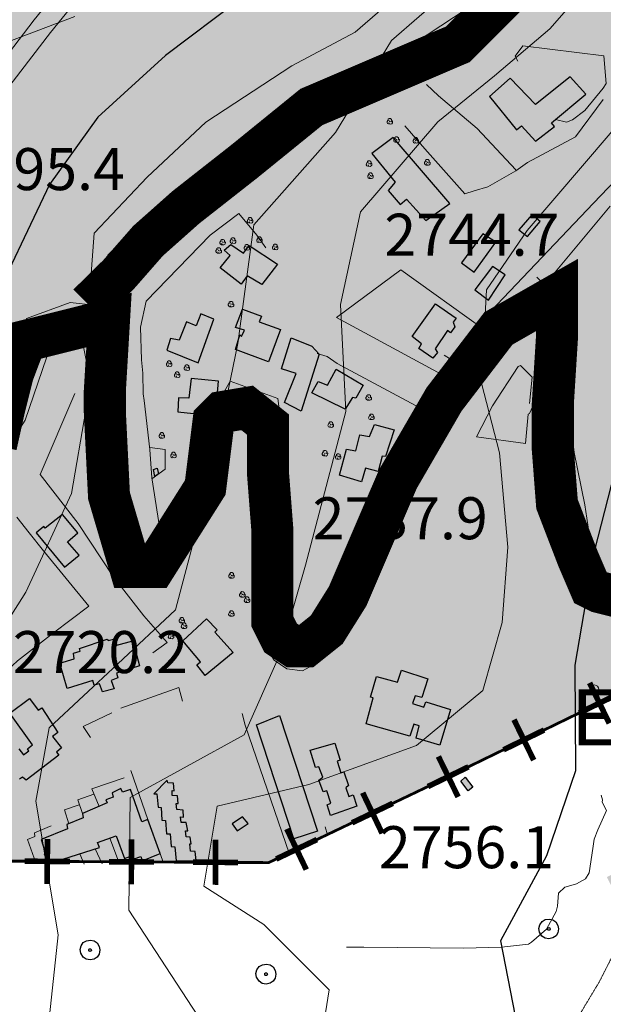
# Model space of a CAD drawing. Extents: x 375831 to 390708, y 6304894 to 6322047.
# Drawn here: x 379562 to 379770, y 6309089 to 6309440 of the extents above; entities that cross this region are included whole.
import ezdxf

# ---------------------------------------------------------------- set-up
doc = ezdxf.new("R2010")
doc.units = 0
doc.header["$LTSCALE"] = 0.07
doc.header["$MEASUREMENT"] = 0
doc.linetypes.add('T50', pattern=[4.5, 3, -1.5])
for name, color, linetype, lineweight in [('ACHURADO_CONSTRUCCION', 250, 'CONTINUOUS', 9), ('ARBOLES', 3, 'CONTINUOUS', 20), ('CAMINO_PRINCIPAL', 7, 'CONTINUOUS', 20), ('CAMINO_SECUNDARIO', 7, 'T50', 20), ('CERCOS', 7, 'CONTINUOUS', 20), ('CONSTRUCCION', 7, 'CONTINUOUS', 25), ('COTAS_DE_ELEVACION', 7, 'CONTINUOUS', 25), ('CURVA_DE_NIVEL_INDICE', 7, 'CONTINUOUS', 25), ('CURVA_DE_NIVEL_SECUNDARIA', 7, 'CONTINUOUS', 15), ('ESTANQUE', 7, 'CONTINUOUS', 20), ('POSTES', 7, 'CONTINUOUS', 25), ('TOPONIMIA', 7, 'CONTINUOUS', 25)]:
    doc.layers.add(name, color=color, linetype=linetype, lineweight=lineweight)
for name, color, linetype in [('CRUZ', 7, 'CONTINUOUS'), ('Limite_urbano', 254, 'CONTINUOUS'), ('VIALIDADPRINCIPAL', 7, 'CONTINUOUS')]:
    doc.layers.add(name, color=color, linetype=linetype)

# ---------------------------------------------------------------- blocks, each defined once
blk = doc.blocks.new('COD234', base_point=(378827.23, 6309087.43))
at = {"layer": 'POSTES'}
for points in [[(378827.31927, 6309083.887408), (378825.912594, 6309084.130672), (378824.764827, 6309084.898121), (378823.919898, 6309086.32924), (378823.684922, 6309087.603059), (378824.031318, 6309088.941194), (378824.846191, 6309090.130104), (378826.009926, 6309090.733645), (378827.382429, 6309090.958299), (378828.689359, 6309090.700229), (378829.782948, 6309089.985368), (378830.495167, 6309088.694813), (378830.711674, 6309087.456545), (378830.473771, 6309086.007226), (378829.832674, 6309084.94339), (378828.713534, 6309084.190815)], [(378827.281074, 6309087.882208), (378827.44596, 6309087.851745), (378827.582514, 6309087.784558), (378827.644209, 6309087.667206), (378827.707162, 6309087.502153), (378827.739895, 6309087.371927), (378827.720091, 6309087.234031), (378827.653288, 6309087.100579), (378827.573517, 6309087.014448), (378827.415901, 6309086.991438), (378827.241505, 6309086.938047), (378827.05257, 6309086.991601), (378826.887055, 6309087.045914), (378826.815064, 6309087.109224), (378826.788343, 6309087.233678), (378826.785199, 6309087.352928), (378826.807872, 6309087.604301), (378826.891769, 6309087.756209), (378826.978023, 6309087.81868), (378827.070919, 6309087.851528), (378827.158274, 6309087.872261)]]:
    blk.add_lwpolyline(points, close=True, dxfattribs=at)
blk = doc.blocks.new('COD010', base_point=(377709.12, 6308842.69))
at = {"layer": 'COTAS_DE_ELEVACION'}
for p, q in [((377706.62, 6308840.19), (377711.62, 6308845.19)), ((377706.62, 6308845.19), (377711.62, 6308840.19))]:
    blk.add_line(p, q, dxfattribs=at)
blk = doc.blocks.new('COD120', base_point=(379915.26, 6309654.82))
at = {"layer": 'ARBOLES'}
for p, q in [((379915.17452, 6309654.737593), (379915.342936, 6309654.889853)), ((379915.179943, 6309654.899895), (379915.331786, 6309654.734858))]:
    blk.add_line(p, q, dxfattribs=at)
for points in [[(379914.532626, 6309655.106391), (379914.674835, 6309655.568899), (379915.009095, 6309655.819891), (379915.526213, 6309655.815857), (379915.910093, 6309655.516274), (379915.979702, 6309655.087064), (379915.662337, 6309654.60798)], [(379915.191872, 6309653.896035), (379914.81949, 6309653.878194), (379914.467161, 6309654.060053), (379914.28353, 6309654.426684), (379914.309565, 6309654.780419), (379914.522647, 6309655.097339), (379915.054658, 6309655.282437)], [(379915.979702, 6309655.087064), (379916.259175, 6309654.751773), (379916.238077, 6309654.27319), (379916.05172, 6309653.965762), (379915.664337, 6309653.831082), (379915.191872, 6309653.896035), (379914.931119, 6309654.377596)]]:
    blk.add_lwpolyline(points, dxfattribs=at)
blk.add_lwpolyline([(379915.285042, 6309654.778264), (379915.211586, 6309654.774925), (379915.208247, 6309654.865075), (379915.281726, 6309654.867797)], close=True, dxfattribs=at)
blk = doc.blocks.new('CRUZ')
at = {"layer": 'CRUZ', "const_width": 2}
for points in [[(0, 8.04), (0, -8.04)], [(8.04, 0), (-8.04, 0)]]:
    blk.add_lwpolyline(points, dxfattribs=at)

msp = doc.modelspace()

# ---------------------------------------------------------------- hatches: boundary and pattern name
at = {"layer": 'ACHURADO_CONSTRUCCION', "ltscale": 8}
h = msp.add_hatch(color=256, dxfattribs=at)
h.paths.add_polyline_path([(379717.93, 6309333.65), (379716.83, 6309332.26), (379717.4, 6309330.63), (379715.86, 6309328.51), (379714.86, 6309329.35), (379710.4, 6309322.72), (379711.3, 6309321.5), (379709.53, 6309319.39), (379704.56, 6309322.87), (379705.59, 6309324.59), (379702.18, 6309327.15), (379710.47, 6309338.79)])
h.paths.add_polyline_path([(379609.88, 6309279.71), (379611.22, 6309280.18), (379611.75, 6309278.11), (379610.44, 6309277.19)])
h.paths.add_polyline_path([(379633.07, 6309311.24), (379623.34, 6309312.16), (379622.54, 6309305.12), (379618.86, 6309305.21), (379618.64, 6309300.25), (379632.04, 6309298.79)])
h.paths.add_polyline_path([(379631.48, 6309333.32), (379626.76, 6309335.19), (379625.13, 6309330.93), (379621.67, 6309332.42), (379619.05, 6309325.81), (379615.96, 6309326.49), (379614.65, 6309322.27), (379625.82, 6309317.71)])
h.paths.add_polyline_path([(379654.14, 6309352.97), (379648.53, 6309345.69), (379643.39, 6309348.86), (379641.17, 6309345.81), (379633.66, 6309351.7), (379637.3, 6309356.07), (379635.14, 6309357.93), (379637.47, 6309359.96), (379641.98, 6309356.93), (379644.1, 6309359.61)])
h.paths.add_polyline_path([(379655.19, 6309329.69), (379650.99, 6309318.07), (379639.18, 6309322.56), (379640.69, 6309327.78), (379641.3, 6309327.11), (379642.36, 6309329.41), (379639.2, 6309330.41), (379641.73, 6309336.92), (379648.51, 6309334.37), (379647.62, 6309332.43)])
h.paths.add_polyline_path([(379659.06, 6309326.63), (379666.46, 6309323.73), (379669.06, 6309320.89), (379662.55, 6309300.52), (379656.68, 6309303.61), (379660.82, 6309313.89), (379655.61, 6309315.57)])
h.paths.add_polyline_path([(379684.75, 6309309.72), (379682.14, 6309305.19), (379680.86, 6309305.39), (379678.28, 6309301.2), (379666.44, 6309307.02), (379668.71, 6309311.08), (379672.01, 6309309.76), (379675.15, 6309315.44)])
h.paths.add_polyline_path([(379695.74, 6309293.85), (379692.75, 6309284.26), (379691.56, 6309284.48), (379690.04, 6309278.99), (379685.52, 6309280.1), (379684.18, 6309275.25), (379676.28, 6309277.69), (379678.77, 6309286.97), (379682.11, 6309286.34), (379683.56, 6309291.99), (379687, 6309291.44), (379688.77, 6309295.71)])
h.paths.add_polyline_path([(379535.96, 6309180.66), (379540.55, 6309175.81), (379539.89, 6309175.31), (379546.8, 6309168.48), (379545.96, 6309167.77), (379550.41, 6309163.3), (379543.05, 6309156.15), (379540.75, 6309158.55), (379537.55, 6309162.33), (379537.9, 6309163.01), (379527.48, 6309173.62)])
h.paths.add_polyline_path([(379565.64, 6309197.91), (379568.74, 6309193.71), (379570.06, 6309194.51), (379575.76, 6309185.82), (379573.93, 6309184.35), (379577.12, 6309180.25), (379575.37, 6309178.68), (379576.2, 6309177.63), (379564.45, 6309168.73), (379563.2, 6309169.83), (379562.12, 6309169.07), (379558.65, 6309172.11), (379553.11, 6309168.2), (379543.64, 6309180.43), (379550.29, 6309185.79), (379553.37, 6309181.32), (379554.45, 6309182.08), (379558.3, 6309176.72), (379561.89, 6309179.98), (379563.55, 6309177.82), (379565.45, 6309179.18), (379564.93, 6309179.95), (379566.75, 6309181.36), (379558.68, 6309192.62)])
h.paths.add_polyline_path([(379628.82, 6309226.31), (379632.66, 6309222.4), (379631.82, 6309221.53), (379638.31, 6309214.35), (379628.41, 6309206.09), (379625.38, 6309209.97), (379626.7, 6309211.03), (379620.39, 6309218.47)])
h.paths.add_polyline_path([(379604.93, 6309209.6), (379596.77, 6309206.97), (379597.15, 6309205.33), (379594.87, 6309204.31), (379595.84, 6309201.41), (379591.71, 6309200.26), (379590.69, 6309203.17), (379588.8, 6309202.67), (379588.28, 6309204.37), (379579.1, 6309201.53), (379576.52, 6309210.51), (379581.58, 6309212.03), (379581.34, 6309214.03), (379583.77, 6309214.77), (379583.5, 6309215.8), (379593.34, 6309219.1), (379593.72, 6309218.6), (379596.07, 6309219.19), (379596.85, 6309216.96), (379602.52, 6309218.47)])
h.paths.add_polyline_path([(379577.44, 6309263.55), (379571.3, 6309258.7), (379570.77, 6309259.36), (379568.03, 6309257.08), (379578.13, 6309244.77), (379583.37, 6309249.02), (379579.22, 6309253.88), (379582.93, 6309257.11)])
h.paths.add_polyline_path([(379541.71, 6309230.87), (379546.71, 6309224.4), (379546.2, 6309223.78), (379555.32, 6309212.69), (379547.79, 6309207.1), (379533.98, 6309224.49)])
h.paths.add_polyline_path([(379528.82, 6309212.81), (379522.16, 6309207.19), (379523.14, 6309205.81), (379522.64, 6309205.35), (379532.88, 6309192.44), (379542.31, 6309200.94), (379539.05, 6309205.2), (379536.52, 6309203.17), (379534.51, 6309205.78), (379533.52, 6309205.18), (379530.64, 6309208.89), (379531.48, 6309209.6)])
h.paths.add_polyline_path([(379511.29, 6309191.55), (379518.24, 6309182.73), (379516.52, 6309181.22), (379519.62, 6309177.07), (379522.86, 6309179.7), (379522.65, 6309180.25), (379528.96, 6309185.3), (379527.66, 6309187), (379528.59, 6309187.88), (379524.77, 6309192.78), (379522.49, 6309191.15), (379518.1, 6309196.9)])
h.paths.add_polyline_path([(379505.86, 6309184.69), (379508.26, 6309181), (379509.18, 6309181.87), (379516.22, 6309172.53), (379508.6, 6309167.05), (379498.97, 6309179.28)])
h.paths.add_polyline_path([(379485.09, 6309167.84), (379491.66, 6309173.31), (379495.82, 6309167.89), (379496.98, 6309168.64), (379503.06, 6309161.16), (379493.77, 6309153.99), (379490.04, 6309158.43), (379491.29, 6309159.6)])
h.paths.add_polyline_path([(379601.77, 6309165.37), (379598.92, 6309164.46), (379598.3, 6309165.71), (379595.15, 6309164.22), (379595.57, 6309162.71), (379592.9, 6309161.69), (379593.39, 6309160.62), (379584.57, 6309156.85), (379584.82, 6309155.24), (379578.95, 6309152.88), (379579.28, 6309151.37), (379569.9, 6309147.58), (379571.45, 6309142.7), (379570.96, 6309142.46), (379572.4, 6309138.87), (379590.6, 6309144.72), (379589.96, 6309146.51), (379596.56, 6309148.89), (379599.56, 6309140.79), (379602.44, 6309141.85), (379603.08, 6309140.69), (379605.36, 6309141.44), (379605.83, 6309139.97), (379612.3, 6309142.57), (379607.95, 6309154.73), (379605.75, 6309153.92)])
h.paths.add_polyline_path([(379625.16, 6309140.07), (379624.82, 6309143.29), (379623.15, 6309143.42), (379622.86, 6309145.99), (379623.34, 6309146.03), (379623.05, 6309148.39), (379621.53, 6309148.56), (379621.31, 6309150.66), (379622.19, 6309150.67), (379621.6, 6309153.58), (379619.84, 6309153.66), (379619.6, 6309155.65), (379620.64, 6309155.55), (379620.51, 6309158.06), (379618.28, 6309158.22), (379618.05, 6309160.42), (379618.78, 6309160.44), (379618.49, 6309163.12), (379616.58, 6309163.26), (379616.58, 6309165.02), (379617.3, 6309164.99), (379617.09, 6309167.67), (379615.01, 6309167.76), (379614.74, 6309168.79), (379610.04, 6309163.87), (379611.16, 6309163.82), (379611.58, 6309159.05), (379612.7, 6309159), (379612.9, 6309154.45), (379614.26, 6309154.39), (379614.53, 6309149.57), (379615.89, 6309149.62), (379616.17, 6309145.01), (379617.53, 6309144.9), (379617.98, 6309139.9)])
h.paths.add_polyline_path([(379641.71, 6309155.67), (379638, 6309153.16), (379639.72, 6309150.61), (379643.7, 6309153.28)])
h.paths.add_polyline_path([(379721.17, 6309169.82), (379723.89, 6309166.23), (379722.2, 6309164.95), (379719.57, 6309168.42)])
h.paths.add_polyline_path([(379186.61, 6308976.15), (379183.54, 6308975.79), (379183.93, 6308973.32), (379186.91, 6308973.71)])
h.paths.add_polyline_path([(379615.81, 6308860.34), (379616.49, 6308858.92), (379615.17, 6308858.39), (379614.59, 6308859.91)])
h.paths.add_polyline_path([(379618.99, 6308863.4), (379621.86, 6308858.77), (379619.15, 6308857.09), (379616.29, 6308861.71)])
h.paths.add_polyline_path([(379633.7, 6308855.53), (379629.63, 6308854.06), (379630.56, 6308851.49), (379634.56, 6308852.93)])
h.paths.add_polyline_path([(379698.44, 6308993.17), (379702.74, 6308990.9), (379701.78, 6308989.07), (379697.55, 6308991.13)])
h.paths.add_polyline_path([(379655.27, 6308973.38), (379663.5, 6308949.51), (379655.94, 6308947.02), (379648.59, 6308971.06)])
h.paths.add_polyline_path([(379646.54, 6308917.49), (379650.9, 6308885.68), (379642.54, 6308884.53), (379637.98, 6308916.36)])
h.paths.add_polyline_path([(379902.1, 6309194.69), (379903.63, 6309194.88), (379903.85, 6309193.17), (379902.25, 6309192.97)])
h.paths.add_polyline_path([(380029.18, 6309209.85), (380032.7, 6309206.06), (380031.46, 6309205.15), (380027.77, 6309208.68)])
h.paths.add_polyline_path([(380113.4, 6309002.23), (380115.73, 6309002.76), (380116.5, 6309000.25), (380113.99, 6308999.74)])
h.paths.add_polyline_path([(379672.65, 6308920.91), (379677.06, 6308890.27), (379675.28, 6308889.87), (379675.62, 6308886.86), (379671.6, 6308886.4), (379671.17, 6308888.91), (379668.5, 6308888.68), (379664.05, 6308919.99)])
h.paths.add_polyline_path([(379687.49, 6308932.31), (379695.38, 6308935.1), (379696.18, 6308933.25), (379699.5, 6308933.96), (379700.07, 6308932.44), (379709.11, 6308935.66), (379708.68, 6308936.85), (379713.29, 6308938.8), (379712.99, 6308940.08), (379718.93, 6308942.11), (379721.46, 6308934.2), (379717.15, 6308932.79), (379717.65, 6308931.48), (379713.09, 6308929.66), (379713.66, 6308928.09), (379702.75, 6308924.25), (379700.65, 6308929.2), (379689.6, 6308925.75)])
h.paths.add_polyline_path([(379713.7, 6308947.2), (379711.15, 6308954.74), (379709.37, 6308954.18), (379709.8, 6308953.09), (379700.29, 6308950.05), (379702.48, 6308943.27)])
h.paths.add_polyline_path([(379719.93, 6308972.07), (379733.38, 6308955.66), (379720.51, 6308945.4), (379707.38, 6308961.69)])
h.paths.add_polyline_path([(379742.24, 6309001.88), (379730.24, 6308995), (379736.44, 6308982.97), (379748.92, 6308989.89)])
h.paths.add_polyline_path([(379742.59, 6309027.77), (379749.14, 6309016.58), (379742.02, 6309012.17), (379735.47, 6309023.41)])
h.paths.add_polyline_path([(379760.75, 6309030.8), (379752.78, 6309026.46), (379755.84, 6309021.41), (379763.8, 6309025.64)])
h.paths.add_polyline_path([(379654.85, 6309191.82), (379668.4, 6309150.51), (379660.03, 6309147.74), (379646.61, 6309188.45)])
h.paths.add_polyline_path([(379674.6, 6309182.01), (379676.57, 6309175.83), (379675.44, 6309175.56), (379676.77, 6309171.34), (379677.83, 6309171.77), (379679.54, 6309166.89), (379678.54, 6309166.03), (379679.61, 6309162.93), (379681.15, 6309163.51), (379682.42, 6309159.5), (379673.06, 6309156.13), (379671.86, 6309159.92), (379673.17, 6309160.55), (379671.78, 6309164.88), (379670.5, 6309164.6), (379668.89, 6309168.76), (379670.38, 6309169.76), (379668.94, 6309173.56), (379667.73, 6309173.24), (379665.84, 6309179.41)])
h.paths.add_polyline_path([(379715.83, 6309193.93), (379712.05, 6309181.26), (379703.6, 6309183.7), (379704.74, 6309188.16), (379702.78, 6309188.7), (379701.36, 6309184.5), (379685.8, 6309188.82), (379688.3, 6309198.16), (379687.34, 6309198.37), (379689.51, 6309205.74), (379697.02, 6309203.73), (379698.43, 6309208.02), (379707.82, 6309204.97), (379705.6, 6309198.29), (379703.23, 6309198.88), (379702.31, 6309196.14), (379706.37, 6309194.79), (379707.06, 6309196.68)])
h.paths.add_polyline_path([(379771.41, 6309054.56), (379767.85, 6309044.74), (379769.99, 6309044.12), (379769.42, 6309042.13), (379771.38, 6309041.27), (379771.98, 6309043.12), (379777, 6309041.39), (379779.15, 6309046.68), (379778.1, 6309047.25), (379779.67, 6309051.66)])
h.paths.add_polyline_path([(379791.29, 6309107.34), (379793.28, 6309107.42), (379793.34, 6309105.75), (379791.34, 6309105.68)])
h.paths.add_polyline_path([(379836.93, 6309132.2), (379837.74, 6309128.8), (379840.15, 6309128.8), (379844.08, 6309127.23), (379847.16, 6309124.48), (379848.52, 6309120.78), (379848.6, 6309117.04), (379855.74, 6309115.44), (379852.38, 6309108.38), (379847.44, 6309103.53), (379845.23, 6309106.19), (379842.36, 6309104.56), (379843.4, 6309099.23), (379840.88, 6309098.34), (379840.39, 6309094.5), (379833.98, 6309095.16), (379834.62, 6309098.55), (379833.53, 6309098.76), (379830.42, 6309086.57), (379825.49, 6309080.01), (379821.84, 6309075.52), (379820.52, 6309076.28), (379817.25, 6309073.11), (379817.87, 6309072.5), (379815.77, 6309070.46), (379813.77, 6309072.2), (379812.37, 6309071.36), (379811.06, 6309072.54), (379807.71, 6309069.32), (379798.94, 6309077.57), (379802.34, 6309081.95), (379804.66, 6309079.93), (379807.38, 6309083.54), (379809.32, 6309082.01), (379812.44, 6309085.67), (379814.05, 6309084.04), (379817, 6309087.28), (379823.47, 6309081.54), (379828.3, 6309087.52), (379831.33, 6309099.72), (379827.3, 6309102.78), (379826.44, 6309101.59), (379821.48, 6309105.23), (379822.2, 6309106.25), (379821.55, 6309106.88), (379827.27, 6309111.22), (379824.99, 6309115.75), (379824.91, 6309121.21), (379827.97, 6309128.7)])
h.paths.add_polyline_path([(379775.42, 6309136.09), (379771.65, 6309134.12), (379775.04, 6309127.62), (379778.87, 6309129.62)])
h.paths.add_polyline_path([(379874.04, 6309333.25), (379878.42, 6309334.44), (379878.78, 6309333.09), (379874.32, 6309331.73)])
h.paths.add_polyline_path([(379875.09, 6309329.78), (379878.93, 6309331.58), (379880.01, 6309329.29), (379876.33, 6309327.57)])
h.paths.add_polyline_path([(379875.43, 6309326.67), (379878.12, 6309327.83), (379879.14, 6309325.49), (379876.37, 6309324.38)])
h.paths.add_polyline_path([(379857.06, 6309282.69), (379877.98, 6309281.11), (379875.57, 6309248.53), (379872.8, 6309248.71), (379872.42, 6309241.3), (379868.17, 6309241.43), (379868.62, 6309249.06), (379866.36, 6309249.23), (379865.98, 6309239.5), (379857.88, 6309239.88), (379858.25, 6309249.81), (379855.13, 6309249.93), (379857.06, 6309282.8)])
h.paths.add_polyline_path([(379894.39, 6309201.44), (379900.97, 6309203.49), (379902.61, 6309197.12), (379896.04, 6309195.23)])
h.paths.add_polyline_path([(379794.68, 6309169.35), (379796.76, 6309169.36), (379796.78, 6309167.43), (379794.62, 6309167.55)])
h.paths.add_polyline_path([(379799.02, 6309153.29), (379803.11, 6309153.43), (379803.14, 6309150.59), (379798.97, 6309150.41)])
h.paths.add_polyline_path([(379814.64, 6309167.91), (379823.37, 6309170.03), (379823.81, 6309168.78), (379828.03, 6309169.82), (379826.94, 6309174.25), (379823.37, 6309173.32), (379822.62, 6309176.29), (379816.36, 6309175.02), (379815.19, 6309180.22), (379813.92, 6309180.01), (379813.43, 6309182.12), (379811.57, 6309181.72)])
h.paths.add_polyline_path([(379802.09, 6309219.05), (379813.53, 6309207.86), (379803.38, 6309197.47), (379792.08, 6309208.23)])
h.paths.add_polyline_path([(379784.23, 6309347.49), (379784.59, 6309332.09), (379776.55, 6309331.9), (379776.19, 6309347.4)])
h.paths.add_polyline_path([(379802.67, 6309360.6), (379792.87, 6309365.31), (379790.15, 6309359.98), (379788.59, 6309360.86), (379784.87, 6309352.22), (379795.29, 6309345.21), (379799.88, 6309349.67), (379797.99, 6309350.61)])
h.paths.add_polyline_path([(379817.57, 6309340.59), (379812.53, 6309337.24), (379814.34, 6309334.7), (379819.47, 6309338.21)])
h.paths.add_polyline_path([(379927.35, 6309639.68), (379926.52, 6309635.1), (379928.56, 6309634.52), (379927.12, 6309627.24), (379929.81, 6309626.59), (379927.83, 6309617.01), (379924.6, 6309617.37), (379923.02, 6309610.45), (379920.98, 6309610.74), (379919.84, 6309604.13), (379918.97, 6309604.33), (379918.47, 6309602.05), (379918.37, 6309589.03), (379920.21, 6309586.97), (379921.02, 6309581.86), (379923, 6309581.29), (379924.32, 6309574.93), (379927.31, 6309575.65), (379929.65, 6309565.18), (379926.74, 6309564.41), (379927.71, 6309557.42), (379921.47, 6309556.07), (379922.01, 6309552.79), (379911.1, 6309550.47), (379910.01, 6309553.88), (379903.19, 6309552.79), (379901.83, 6309559.61), (379898.78, 6309558.99), (379896.83, 6309569.22), (379899.85, 6309570.42), (379898.7, 6309577.1), (379893.2, 6309576.01), (379889.21, 6309596.05), (379893.6, 6309619.3), (379894.7, 6309618.82), (379899.54, 6309644.29), (379910.69, 6309641.65), (379911.01, 6309643.4)])
h.paths.add_polyline_path([(379929.1, 6309684.62), (379940.12, 6309682.09), (379937.22, 6309669.08), (379924.45, 6309671.96), (379925.25, 6309675.55), (379927.01, 6309675.42)])
h.paths.add_polyline_path([(380132.29, 6309626.08), (380136.74, 6309625.08), (380135.76, 6309620.73), (380131.15, 6309621.77)])
h.paths.add_polyline_path([(380075.61, 6309644.86), (380074.63, 6309642.5), (380076.32, 6309641.79), (380077.41, 6309644.39)])
h.paths.add_polyline_path([(380071.86, 6309656.47), (380072.42, 6309658.15), (380074.63, 6309657.41), (380073.9, 6309655.52)])
h.paths.add_polyline_path([(380061.7, 6309647.36), (380063.4, 6309651.87), (380061.69, 6309652.54), (380061.07, 6309651.58), (380059.75, 6309652.04), (380058.31, 6309648.58)])
h.paths.add_polyline_path([(380052.61, 6309634.74), (380054.35, 6309634.12), (380053.66, 6309632.19), (380051.83, 6309632.86)])
h.paths.add_polyline_path([(380062.91, 6309633.04), (380064.72, 6309632.37), (380064.14, 6309630.78), (380062.25, 6309631.48)])
h.paths.add_polyline_path([(379846.04, 6309417.33), (379845.41, 6309417.63), (379845.68, 6309418.26), (379831.26, 6309423.71), (379826.33, 6309411.87), (379823.26, 6309412.97), (379819.82, 6309403.99), (379821.39, 6309403.33), (379816.2, 6309390.96), (379832.03, 6309384.91), (379832.29, 6309385.48), (379833.24, 6309385.07)])
h.paths.add_polyline_path([(379828.83, 6309372.34), (379815, 6309387.44), (379805.57, 6309379.05), (379819.48, 6309363.79)])
h.paths.add_polyline_path([(379846.9, 6309368.06), (379842.27, 6309368.37), (379836.82, 6309359.22), (379832.29, 6309361.37), (379830.22, 6309356.69), (379834.12, 6309354.37), (379836.51, 6309350.53), (379841.87, 6309350.34), (379849.42, 6309363.51)])
h.paths.add_polyline_path([(379857.59, 6309421.3), (379848.94, 6309399.58), (379862.63, 6309393.94), (379867.4, 6309407.67), (379865.04, 6309408.58), (379867.43, 6309415.52), (379866.16, 6309415.89), (379866.89, 6309417.73)])
h.paths.add_polyline_path([(379870.31, 6309466.17), (379872.1, 6309466.1), (379872.03, 6309468.77), (379878.92, 6309468.72), (379879.57, 6309449.05), (379870.92, 6309449.18)])
h.paths.add_polyline_path([(379860.91, 6309492.6), (379871.52, 6309493.41), (379872.64, 6309475.2), (379862.35, 6309474.54)])
h.paths.add_polyline_path([(379838.19, 6309518.56), (379844.12, 6309518.57), (379843.97, 6309519.6), (379849.77, 6309519.49), (379849.72, 6309518.42), (379852.36, 6309518.29), (379852.53, 6309516.8), (379854.53, 6309516.71), (379854.39, 6309506.3), (379852.86, 6309506.16), (379852.63, 6309504.39), (379849.89, 6309504.26), (379849.76, 6309503.04), (379843.97, 6309503.08), (379843.84, 6309504.65), (379837.94, 6309504.78)])
h.paths.add_polyline_path([(379851.43, 6309549.85), (379851.81, 6309533.06), (379836.5, 6309532.85), (379836.38, 6309535.63), (379834.31, 6309535.83), (379834.14, 6309547.79), (379836.63, 6309547.92), (379836.76, 6309550.02)])
h.paths.add_polyline_path([(379744.88, 6309370.62), (379740.24, 6309365.27), (379743.34, 6309362.84), (379747.9, 6309368.24)])
h.paths.add_polyline_path([(379730.85, 6309352.18), (379724.55, 6309343.76), (379729.41, 6309340.13), (379735.36, 6309349.2)])
h.paths.add_polyline_path([(379727.44, 6309363.87), (379719.85, 6309353.43), (379724.35, 6309350.18), (379732.03, 6309360.78)])
h.paths.add_polyline_path([(379715.66, 6309374.66), (379695.4, 6309398.26), (379687.77, 6309392.47), (379696.11, 6309382.29), (379693.6, 6309379.33), (379697.94, 6309374.33), (379700.2, 6309376.16), (379707.06, 6309368.53)])
h.paths.add_polyline_path([(379758.52, 6309419.88), (379746.15, 6309410.03), (379737.19, 6309419.45), (379729.85, 6309412.79), (379739.42, 6309400.98), (379741.24, 6309402.4), (379746.21, 6309396.94), (379753.01, 6309402.13), (379751.86, 6309403.47), (379764.17, 6309413.65)])
h.paths.add_polyline_path([(379799.22, 6309475.79), (379797.83, 6309469.71), (379800.76, 6309469.1), (379801.32, 6309470.89), (379804.02, 6309470.34), (379805, 6309474.46)])
h.paths.add_polyline_path([(379800.24, 6309493.68), (379796.79, 6309477.33), (379798.94, 6309476.9), (379797.62, 6309470.73), (379795.86, 6309470.86), (379791.99, 6309453.97), (379773.64, 6309457.44), (379777.56, 6309475.42), (379778.04, 6309475.34), (379778.77, 6309479.21), (379778.13, 6309479.29), (379781.67, 6309497.61)])
h.paths.add_polyline_path([(379791.71, 6309518.04), (379792.68, 6309503.95), (379782.48, 6309503.29), (379781.34, 6309517.38)])
h.paths.add_polyline_path([(379813.92, 6309516.88), (379814.58, 6309502.86), (379804.15, 6309502.37), (379803.48, 6309516.23)])
h.paths.add_polyline_path([(379801.24, 6309536.03), (379791.11, 6309533.61), (379794.33, 6309520.19), (379804.36, 6309522.56)])
h.paths.add_polyline_path([(379793.08, 6309554.45), (379795.19, 6309540.53), (379785.42, 6309539.05), (379783.31, 6309552.97)])
h.paths.add_polyline_path([(379811.92, 6309553.07), (379801.8, 6309550.64), (379805.05, 6309537.1), (379814.88, 6309539.46)])
h.paths.add_polyline_path([(379821.36, 6309568.93), (379812.17, 6309572.25), (379809.42, 6309565.43), (379818.97, 6309561.99)])
h.paths.add_polyline_path([(379807.41, 6309568.65), (379800.63, 6309571.09), (379800.1, 6309570.1), (379797.57, 6309570.8), (379796.12, 6309566.92), (379798.4, 6309566.08), (379798.12, 6309565.17), (379804.91, 6309562.84)])
h.paths.add_polyline_path([(379789.85, 6309575.48), (379789.06, 6309573.96), (379786.3, 6309575), (379785.09, 6309571.26), (379787.61, 6309570.18), (379787.41, 6309569.39), (379793.89, 6309567.29), (379796.08, 6309573.33)])
h.paths.add_polyline_path([(379801.29, 6309586.07), (379796.9, 6309586.48), (379796.66, 6309584.73), (379792.59, 6309585.02), (379792.27, 6309583.11), (379788.51, 6309583.39), (379787.93, 6309577.38), (379792, 6309577.04), (379792.48, 6309578.99), (379796.15, 6309578.5), (379796.64, 6309580.51), (379800.46, 6309579.97)])
h.paths.add_polyline_path([(379820.09, 6309583.78), (379815.15, 6309584.38), (379814.66, 6309582.35), (379809.64, 6309582.81), (379809.46, 6309580.58), (379804.43, 6309580.96), (379804.08, 6309576.76), (379809.49, 6309575.93), (379809.78, 6309576.93), (379814.32, 6309576.46), (379814.74, 6309578.63), (379819.52, 6309578.04)])
h.paths.add_polyline_path([(379839.79, 6309579.91), (379853.88, 6309579.7), (379853.62, 6309562.1), (379839.01, 6309562.31)])
h.paths.add_polyline_path([(379865.57, 6309633.96), (379847.75, 6309636.64), (379847.62, 6309633.65), (379838.73, 6309633.84), (379837.82, 6309618.66), (379846.95, 6309618.62), (379847.37, 6309613.53), (379854.58, 6309613.69), (379854.32, 6309618.04), (379858.62, 6309618.04), (379858.84, 6309630.87), (379865.35, 6309630.77), (379865.74, 6309634.06)])
h.paths.add_polyline_path([(379853.72, 6309659.22), (379860.48, 6309658.28), (379861.55, 6309666.03), (379860.08, 6309666.24), (379860.25, 6309669.24), (379855.14, 6309669.79)])
h.paths.add_polyline_path([(379805.79, 6309698.44), (379814.25, 6309696.03), (379814.45, 6309696.88), (379821.17, 6309694.81), (379819.72, 6309691.14), (379829.86, 6309688.49), (379826.09, 6309677.45), (379821.32, 6309678.46), (379821.97, 6309680.41), (379816.21, 6309682.27), (379816.9, 6309683.58), (379811.45, 6309685.26), (379811.26, 6309684.58), (379802.35, 6309687.65)])
at = {"layer": 'Limite_urbano', "ltscale": 8}
msp.add_hatch(color=256, dxfattribs=at).paths.add_polyline_path([(379849.12, 6309203.98), (379838.08, 6309201.53), (379821.52, 6309210.11), (379812.63, 6309217.47), (379707.44, 6309166.28), (379651.02, 6309139.31), (379592.14, 6309139.62), (379410.68, 6309140.83), (379393.81, 6309146.65), (379380.32, 6309158.3), (379363.45, 6309190.18), (379356.09, 6309210.41), (379378.78, 6309228.8), (379387.37, 6309246.58), (379394.73, 6309294.7), (379401.25, 6309372.04), (379411.65, 6309414.68), (379438.7, 6309478.12), (379455.35, 6309503.08), (379498.01, 6309553), (379507.51, 6309571.53), (379507.51, 6309604.81), (379508.55, 6309629.77), (379516.87, 6309660.97), (379539.77, 6309728.57), (379540.81, 6309748.33), (379532.48, 6309794.1), (379531.44, 6309825.3), (379528.32, 6309846.1), (379516.87, 6309882.5), (379731.22, 6310079.06), (379773.88, 6310125.86), (380049.61, 6310125.86), (380184.88, 6310118.58), (380188, 6310018.74), (380181.75, 6310000.02), (380130.77, 6309960.5), (380094.35, 6309901.22), (380076.66, 6309864.82), (380069.38, 6309854.42), (380050.65, 6309829.46), (380027.76, 6309809.7), (379950.76, 6309698.41), (379932.03, 6309670.33), (379934.12, 6309545.53), (379892.5, 6309541.71), (379898.75, 6309441.86), (379893.55, 6309411.7), (379874.82, 6309350.34), (379861.29, 6309307.7), (379856.09, 6309258.82), (379854.01, 6309217.22), (379852.97, 6309210.98)])

# ---------------------------------------------------------------- linework, layer by layer
at = {"layer": 'CAMINO_PRINCIPAL'}
for points in [[(379547, 6309413.71), (379567.38, 6309440.18), (379585.19, 6309462.29)], [(379553.07, 6309409.62), (379573.13, 6309435.66), (379590.84, 6309457.64)], [(379591.46, 6309335.39), (379594.29, 6309342.54), (379595.27, 6309344.57), (379597.84, 6309350.45), (379598.8, 6309352.45), (379606.2, 6309359.7), (379612.91, 6309365.82), (379623.16, 6309374.39), (379635.83, 6309383.01), (379648.93, 6309391.66), (379657.25, 6309397), (379671.16, 6309404.86), (379687.09, 6309413.97), (379697.84, 6309420.99), (379710.95, 6309429.65), (379725.25, 6309439.13), (379739.27, 6309448.68)], [(379721.77, 6309444.31), (379707.5, 6309434.86), (379694.41, 6309426.22), (379683.83, 6309419.3), (379668.07, 6309410.29), (379654.02, 6309402.36), (379645.52, 6309396.89), (379632.35, 6309388.2), (379619.39, 6309379.38), (379608.79, 6309370.52), (379601.91, 6309364.24), (379593.65, 6309356.14), (379589.4, 6309347.29), (379589.03, 6309346.52), (379588.13, 6309344.32), (379586.62, 6309338.6), (379580.18, 6309339.24), (379564.58, 6309333.54), (379561.36, 6309323.12)], [(379591.46, 6309335.39), (379591.46, 6309335.27), (379594.73, 6309318.77), (379596.57, 6309310.67), (379598.59, 6309285.35), (379599.82, 6309279.7), (379602.39, 6309263.88), (379607.54, 6309250.02), (379607.65, 6309248.8), (379608.22, 6309248.56), (379608.87, 6309248.61), (379611.17, 6309250.99), (379612.53, 6309253.82), (379619.74, 6309268.46), (379622.94, 6309277.04), (379625.99, 6309287.59), (379630.59, 6309299.43), (379637.22, 6309311.24), (379654.27, 6309305), (379658.72, 6309271.39), (379658.08, 6309258.1), (379657.15, 6309242.77), (379657.87, 6309221.51), (379658.83, 6309218.55), (379659.37, 6309217.72), (379660.71, 6309216.78), (379661.39, 6309216.7), (379662.2, 6309217.15), (379662.08, 6309216.96), (379670.43, 6309227.25), (379675.7, 6309234.88), (379679.68, 6309243.57), (379710.9, 6309309.1), (379716.39, 6309318.75), (379726.07, 6309331.82), (379730.21, 6309336.1), (379766.87, 6309374.77), (379785.25, 6309393.9)], [(379770.76, 6309237.51), (379768.5, 6309239.33), (379767.35, 6309241.89), (379765.23, 6309257.54), (379763.84, 6309267.05), (379759.94, 6309285.74), (379757.24, 6309308.99), (379756.85, 6309333.03), (379752.07, 6309348.69), (379772.9, 6309373.66)], [(379554.73, 6309282.7), (379564.12, 6309297.32), (379571.79, 6309319.54), (379575.24, 6309329.64), (379580.45, 6309330.53), (379583.67, 6309330.18), (379586.29, 6309316.97), (379588.02, 6309309.37), (379590.03, 6309284.09), (379591.33, 6309278.09), (379594.01, 6309261.66), (379599.05, 6309248.09), (379599.53, 6309242.87), (379606.81, 6309239.78), (379612.82, 6309240.28), (379618.35, 6309246), (379620.29, 6309250.05), (379627.68, 6309265.03), (379631.14, 6309274.33), (379634.18, 6309284.82), (379638.42, 6309295.74), (379641.15, 6309300.61), (379646.4, 6309298.69), (379650.06, 6309271.03), (379649.46, 6309258.56), (379648.51, 6309242.88), (379649.28, 6309220), (379650.97, 6309214.8), (379653.03, 6309211.62), (379657.5, 6309208.48), (379663.13, 6309207.77), (379668.3, 6309210.67), (379669.08, 6309211.89), (379677.35, 6309222.07), (379683.23, 6309230.6), (379687.5, 6309239.91), (379718.56, 6309305.11), (379723.63, 6309314.03), (379732.67, 6309326.23), (379736.22, 6309329.9), (379746.11, 6309338.91), (379748.24, 6309331.71), (379748.62, 6309308.42), (379751.41, 6309284.36), (379755.33, 6309265.55), (379756.68, 6309256.33), (379758.96, 6309239.49), (379761.46, 6309233.91), (379766.35, 6309229.98), (379774.02, 6309226.89)]]:
    msp.add_lwpolyline(points, dxfattribs=at)
at = {"layer": 'CAMINO_SECUNDARIO', "linetype": 'T50', "flags": 128}
msp.add_lwpolyline([(379779.72, 6309227.27), (379783.03, 6309191.29), (379785.65, 6309153.17), (379782.91, 6309124.2), (379768.91, 6309096.65), (379752.1, 6309068.65), (379732.49, 6309039.8), (379717.78, 6309005.82), (379701.68, 6308983.86), (379682.77, 6308961.45), (379662.56, 6308945.44), (379636.59, 6308937.78), (379599.29, 6308935.56), (379574, 6308935.14), (379547.81, 6308941.13), (379529.38, 6308963.72), (379513.76, 6308986.36), (379494.41, 6309015.76), (379474.65, 6309046.37), (379457.89, 6309064.97), (379429.51, 6309082.17), (379400.5, 6309088.12), (379365.47, 6309094.77), (379335.53, 6309109.13), (379298.43, 6309119.36), (379269.27, 6309134.95), (379242.8, 6309158.21), (379218.45, 6309174.28), (379194.12, 6309189.54), (379163.36, 6309204.69), (379130.7, 6309213.79), (379100.48, 6309220.52), (379074.72, 6309224.91), (379050.1, 6309232.94), (379022.23, 6309243.32), (378991.97, 6309252.46), (378960.13, 6309260.37)], dxfattribs=at)
at = {"layer": 'CERCOS'}
for points in [[(379739.94, 6309425.42), (379738.98, 6309427.28), (379741.63, 6309430.95), (379770.55, 6309427.41), (379771.39, 6309417.49), (379770.36, 6309415.88), (379763.83, 6309407.84), (379759.44, 6309404.46), (379757.24, 6309403.65), (379753.3, 6309404.66)], [(379739.18, 6309386.68), (379725.34, 6309401.4), (379711.6, 6309413.08), (379707.29, 6309417.17)], [(379770.34, 6309411.82), (379760.45, 6309398.43), (379743.31, 6309389.33), (379739.17, 6309386.36), (379729.22, 6309380.61), (379724.35, 6309379.12), (379720.94, 6309378.05), (379706.75, 6309394.17), (379699.59, 6309402.4)], [(379650, 6309358.87), (379646.83, 6309363.28), (379640.37, 6309371.1), (379630.17, 6309363.34), (379607.34, 6309339.74), (379605.24, 6309330.44), (379605.69, 6309318.78), (379606.12, 6309314.11), (379606.27, 6309306.63), (379606.56, 6309304.27), (379608.67, 6309286.82), (379609.27, 6309276.64), (379612.02, 6309259.16)], [(379724.03, 6309324.88), (379728, 6309329.51), (379698.11, 6309350.93), (379675.25, 6309333.97), (379715.45, 6309312.13), (379718.42, 6309317.5), (379713.66, 6309320.54)], [(379706.78, 6309300.72), (379675.4, 6309317.46), (379671.91, 6309320.07), (379668.27, 6309321.14)], [(379745.67, 6309303.35), (379744.06, 6309299.63), (379743.57, 6309299.44), (379742.63, 6309288.96), (379725.11, 6309291.35), (379730.88, 6309302.36), (379740.08, 6309316.47), (379740.81, 6309316.76), (379744.96, 6309312.67), (379744.06, 6309303.26)], [(379609.7, 6309214.25), (379614.75, 6309217.92), (379606.44, 6309227.37), (379595.53, 6309241.48), (379583.07, 6309260.36), (379569.51, 6309277.84), (379581.84, 6309306.77)], [(379609.31, 6309276.38), (379614.05, 6309279.74), (379614.12, 6309286.78), (379608.59, 6309287.55)], [(379478.32, 6309174.29), (379474.16, 6309170.79), (379487.66, 6309155.49), (379495.23, 6309147.36), (379521.7, 6309173.4), (379552.33, 6309203), (379561.35, 6309211.35), (379574.29, 6309221.39), (379586.89, 6309230.92), (379570.71, 6309250.66), (379565.62, 6309257.03), (379561.22, 6309262.62)], [(379598.22, 6309194.44), (379618.92, 6309201.79), (379620.3, 6309196.99)], [(379587.44, 6309184.02), (379584.82, 6309187.86), (379595.11, 6309192.77)], [(379671.21, 6309152.08), (379672.03, 6309149.17), (379658.46, 6309142.33), (379642.59, 6309188.34), (379641.59, 6309192.6)], [(379613.48, 6309139.07), (379612.3, 6309142.57), (379607.95, 6309154.73), (379601.83, 6309172.16)], [(379590.5, 6309159.38), (379587.96, 6309165.61), (379599.48, 6309169.61)], [(379588.67, 6309163.77), (379582.91, 6309161.69), (379584.57, 6309156.85)], [(379769.58, 6309163.37), (379770.07, 6309161.75), (379770.03, 6309160.84), (379771.58, 6309157.89), (379768.4, 6309151.04), (379767.12, 6309147.62), (379766.66, 6309144.39), (379765.31, 6309135.63), (379764.1, 6309133.55), (379760.81, 6309131.67), (379758.86, 6309131.12), (379756.68, 6309130.58), (379754.41, 6309128.38), (379754.05, 6309123.7), (379753.56, 6309121.85), (379750.16, 6309115.54), (379744.75, 6309110.87), (379743.68, 6309110.17), (379734.02, 6309109.11), (379720.54, 6309108.7), (379684.91, 6309109.08), (379678.82, 6309109.09)], [(379579.76, 6309153.21), (379578.19, 6309158.13), (379583.38, 6309159.91)], [(379573.46, 6309152.43), (379567.43, 6309149.94), (379567.53, 6309148.66), (379565.01, 6309147.6), (379567.98, 6309139.26), (379570.77, 6309139.13)], [(379597.84, 6309138.9), (379594.32, 6309148.08)], [(379585.21, 6309138.79), (379583.6, 6309142.47)], [(379589.14, 6309144.25), (379591.61, 6309138.86)], [(379578.37, 6309139.42), (379578.1, 6309140.7)]]:
    msp.add_lwpolyline(points, dxfattribs=at)
at = {"layer": 'CONSTRUCCION'}
for points in [[(379758.52, 6309419.88), (379746.15, 6309410.03), (379737.19, 6309419.45), (379729.85, 6309412.79), (379739.42, 6309400.98), (379741.24, 6309402.4), (379746.21, 6309396.94), (379753.01, 6309402.13), (379751.86, 6309403.47), (379764.17, 6309413.65), (379758.52, 6309419.88)], [(379715.66, 6309374.66), (379695.4, 6309398.26), (379687.77, 6309392.47), (379696.11, 6309382.29), (379693.6, 6309379.33), (379697.94, 6309374.33), (379700.2, 6309376.16), (379707.06, 6309368.53), (379715.66, 6309374.66)], [(379744.88, 6309370.62), (379740.24, 6309365.27), (379743.34, 6309362.84), (379747.9, 6309368.24), (379744.88, 6309370.62)], [(379727.44, 6309363.87), (379719.85, 6309353.43), (379724.35, 6309350.18), (379732.03, 6309360.78), (379727.44, 6309363.87)], [(379654.14, 6309352.97), (379648.53, 6309345.69), (379643.39, 6309348.86), (379641.17, 6309345.81), (379633.66, 6309351.7), (379637.3, 6309356.07), (379635.14, 6309357.93), (379637.47, 6309359.96), (379641.98, 6309356.93), (379644.1, 6309359.61), (379654.14, 6309352.97)], [(379730.85, 6309352.18), (379724.55, 6309343.76), (379729.41, 6309340.13), (379735.36, 6309349.2), (379730.85, 6309352.18)], [(379655.19, 6309329.69), (379650.99, 6309318.07), (379639.18, 6309322.56), (379640.69, 6309327.78), (379641.3, 6309327.11), (379642.36, 6309329.41), (379639.2, 6309330.41), (379641.73, 6309336.92), (379648.51, 6309334.37), (379647.62, 6309332.43), (379655.19, 6309329.69)], [(379717.93, 6309333.65), (379716.83, 6309332.26), (379717.4, 6309330.63), (379715.86, 6309328.51), (379714.86, 6309329.35), (379710.4, 6309322.72), (379711.3, 6309321.5), (379709.53, 6309319.39), (379704.56, 6309322.87), (379705.59, 6309324.59), (379702.18, 6309327.15), (379710.47, 6309338.79), (379717.93, 6309333.65)], [(379631.48, 6309333.32), (379626.76, 6309335.19), (379625.13, 6309330.93), (379621.67, 6309332.42), (379619.05, 6309325.81), (379615.96, 6309326.49), (379614.65, 6309322.27), (379625.82, 6309317.71), (379631.48, 6309333.32)], [(379659.06, 6309326.63), (379666.46, 6309323.73), (379669.06, 6309320.89), (379662.55, 6309300.52), (379656.68, 6309303.61), (379660.82, 6309313.89), (379655.61, 6309315.57), (379659.06, 6309326.63)], [(379684.75, 6309309.72), (379682.14, 6309305.19), (379680.86, 6309305.39), (379678.28, 6309301.2), (379666.44, 6309307.02), (379668.71, 6309311.08), (379672.01, 6309309.76), (379675.15, 6309315.44), (379684.75, 6309309.72)], [(379633.07, 6309311.24), (379623.34, 6309312.16), (379622.54, 6309305.12), (379618.86, 6309305.21), (379618.64, 6309300.25), (379632.04, 6309298.79), (379633.07, 6309311.24)], [(379695.74, 6309293.85), (379692.75, 6309284.26), (379691.56, 6309284.48), (379690.04, 6309278.99), (379685.52, 6309280.1), (379684.18, 6309275.25), (379676.28, 6309277.69), (379678.77, 6309286.97), (379682.11, 6309286.34), (379683.56, 6309291.99), (379687, 6309291.44), (379688.77, 6309295.71), (379695.74, 6309293.85)], [(379609.88, 6309279.71), (379611.22, 6309280.18), (379611.75, 6309278.11), (379610.44, 6309277.19), (379609.88, 6309279.71)], [(379577.44, 6309263.55), (379571.3, 6309258.7), (379570.77, 6309259.36), (379568.03, 6309257.08), (379578.13, 6309244.77), (379583.37, 6309249.02), (379579.22, 6309253.88), (379582.93, 6309257.11), (379577.44, 6309263.55)], [(379628.82, 6309226.31), (379632.66, 6309222.4), (379631.82, 6309221.53), (379638.31, 6309214.35), (379628.41, 6309206.09), (379625.38, 6309209.97), (379626.7, 6309211.03), (379620.39, 6309218.47), (379628.82, 6309226.31)], [(379604.93, 6309209.6), (379596.77, 6309206.97), (379597.15, 6309205.33), (379594.87, 6309204.31), (379595.84, 6309201.41), (379591.71, 6309200.26), (379590.69, 6309203.17), (379588.8, 6309202.67), (379588.28, 6309204.37), (379579.1, 6309201.53), (379576.52, 6309210.51), (379581.58, 6309212.03), (379581.34, 6309214.03), (379583.77, 6309214.77), (379583.5, 6309215.8), (379593.34, 6309219.1), (379593.72, 6309218.6), (379596.07, 6309219.19), (379596.85, 6309216.96), (379602.52, 6309218.47), (379604.93, 6309209.6)], [(379715.83, 6309193.93), (379712.05, 6309181.26), (379703.6, 6309183.7), (379704.74, 6309188.16), (379702.78, 6309188.7), (379701.36, 6309184.5), (379685.8, 6309188.82), (379688.3, 6309198.16), (379687.34, 6309198.37), (379689.51, 6309205.74), (379697.02, 6309203.73), (379698.43, 6309208.02), (379707.82, 6309204.97), (379705.6, 6309198.29), (379703.23, 6309198.88), (379702.31, 6309196.14), (379706.37, 6309194.79), (379707.06, 6309196.68), (379715.83, 6309193.93)], [(379561.89, 6309179.98), (379563.55, 6309177.82), (379565.45, 6309179.18), (379564.93, 6309179.95), (379566.75, 6309181.36), (379558.68, 6309192.62), (379565.64, 6309197.91)], [(379565.64, 6309197.91), (379568.74, 6309193.71), (379570.06, 6309194.51), (379575.76, 6309185.82), (379573.93, 6309184.35), (379577.12, 6309180.25), (379575.37, 6309178.68), (379576.2, 6309177.63), (379564.45, 6309168.73), (379563.2, 6309169.83), (379562.12, 6309169.07)], [(379654.85, 6309191.82), (379668.4, 6309150.51), (379660.03, 6309147.74), (379646.61, 6309188.45), (379654.85, 6309191.82)], [(379674.6, 6309182.01), (379676.57, 6309175.83), (379675.44, 6309175.56), (379676.77, 6309171.34), (379677.83, 6309171.77), (379679.54, 6309166.89), (379678.54, 6309166.03), (379679.61, 6309162.93), (379681.15, 6309163.51), (379682.42, 6309159.5), (379673.06, 6309156.13), (379671.86, 6309159.92), (379673.17, 6309160.55), (379671.78, 6309164.88), (379670.5, 6309164.6), (379668.89, 6309168.76), (379670.38, 6309169.76), (379668.94, 6309173.56), (379667.73, 6309173.24), (379665.84, 6309179.41), (379674.6, 6309182.01)], [(379625.16, 6309140.07), (379624.82, 6309143.29), (379623.15, 6309143.42), (379622.86, 6309145.99), (379623.34, 6309146.03), (379623.05, 6309148.39), (379621.53, 6309148.56), (379621.31, 6309150.66), (379622.19, 6309150.67), (379621.6, 6309153.58), (379619.84, 6309153.66), (379619.6, 6309155.65), (379620.64, 6309155.55), (379620.51, 6309158.06), (379618.28, 6309158.22), (379618.05, 6309160.42), (379618.78, 6309160.44), (379618.49, 6309163.12), (379616.58, 6309163.26), (379616.58, 6309165.02), (379617.3, 6309164.99), (379617.09, 6309167.67), (379615.01, 6309167.76), (379614.74, 6309168.79), (379610.04, 6309163.87), (379611.16, 6309163.82), (379611.58, 6309159.05), (379612.7, 6309159), (379612.9, 6309154.45), (379614.26, 6309154.39), (379614.53, 6309149.57), (379615.89, 6309149.62), (379616.17, 6309145.01), (379617.53, 6309144.9), (379617.98, 6309139.9), (379625.16, 6309140.07)], [(379721.17, 6309169.82), (379723.89, 6309166.23), (379722.2, 6309164.95), (379719.57, 6309168.42), (379721.17, 6309169.82)], [(379601.77, 6309165.37), (379598.92, 6309164.46), (379598.3, 6309165.71), (379595.15, 6309164.22), (379595.57, 6309162.71), (379592.9, 6309161.69), (379593.39, 6309160.62), (379584.57, 6309156.85), (379584.82, 6309155.24), (379578.95, 6309152.88), (379579.28, 6309151.37), (379569.9, 6309147.58), (379571.45, 6309142.7), (379570.96, 6309142.46), (379572.4, 6309138.87), (379590.6, 6309144.72), (379589.96, 6309146.51), (379596.56, 6309148.89), (379599.56, 6309140.79), (379602.44, 6309141.85), (379603.08, 6309140.69), (379605.36, 6309141.44), (379605.83, 6309139.97), (379612.3, 6309142.57), (379607.95, 6309154.73), (379605.75, 6309153.92), (379601.77, 6309165.37)], [(379641.71, 6309155.67), (379638, 6309153.16), (379639.72, 6309150.61), (379643.7, 6309153.28), (379641.71, 6309155.67)]]:
    msp.add_lwpolyline(points, dxfattribs=at)
at = {"layer": 'CURVA_DE_NIVEL_INDICE'}
for points, elevation in [([(379831.66, 6309460.44), (379824.95, 6309428.99), (379808.68, 6309392.57), (379793.49, 6309363.39), (379785.52, 6309334.74), (379780.36, 6309306.53), (379774.39, 6309278.72), (379767.21, 6309250.88), (379760.25, 6309209.79), (379760.46, 6309172.03), (379750.11, 6309141.73), (379733.74, 6309111.33), (379738.99, 6309084.5)], 2750), ([(379640.78, 6309447.63), (379614.21, 6309427.5), (379590.07, 6309405.41), (379572.8, 6309381.42), (379550.28, 6309334.05)], 2700)]:
    msp.add_lwpolyline(points, dxfattribs=dict(at, elevation=elevation))
at = {"layer": 'CURVA_DE_NIVEL_SECUNDARIA'}
for points, elevation in [([(379719.13, 6309468.21), (379681.92, 6309435.86), (379659.23, 6309423.83), (379628.64, 6309403.64), (379607.68, 6309384.01), (379588.74, 6309364.01), (379586.77, 6309336.66), (379585.75, 6309300.89), (379580.61, 6309271.08), (379564.32, 6309235.86), (379543.18, 6309202.57), (379528.91, 6309166.18), (379521.44, 6309131.91), (379518.4, 6309096.1), (379512.79, 6309071.1), (379510.91, 6309038.13), (379510.35, 6308998.35), (379496.77, 6308969.2), (379491.34, 6308932.96), (379501.47, 6308902.19), (379528.81, 6308874.93), (379551.31, 6308849.19), (379574.72, 6308816.64)], 2710), ([(379768.3, 6309456.58), (379751.35, 6309437.01), (379731.55, 6309420.21), (379711.34, 6309403.81), (379683.76, 6309371.61), (379676.67, 6309338.56), (379678.49, 6309300.42), (379670.93, 6309271.37), (379664.12, 6309245.55), (379655, 6309213.66), (379642.22, 6309184.93), (379601.63, 6309162.56), (379601.08, 6309122.38), (379625.78, 6309084.63)], 2730), ([(379806.85, 6309455.61), (379791.33, 6309422.41), (379772.83, 6309399.61), (379743.28, 6309364.97), (379728.77, 6309343.84), (379726.9, 6309310.47), (379733.33, 6309285.67), (379736.28, 6309251.97), (379734.31, 6309225.02), (379727.47, 6309200.81), (379703.71, 6309181.13), (379665.39, 6309167.24), (379632.6, 6309159.46), (379627.84, 6309130.86), (379649.34, 6309117.16), (379672.6, 6309093.84), (379665.31, 6309048.33)], 2740), ([(379714.61, 6309450.06), (379694.81, 6309432.86), (379674.87, 6309399.99), (379645.7, 6309366.97), (379639.96, 6309324.69), (379629.92, 6309275.51), (379617.81, 6309229.52), (379597.25, 6309210.29), (379572.73, 6309187.39), (379567.93, 6309161.2), (379575.93, 6309113.53), (379572.79, 6309084.55), (379568.83, 6309055.97), (379564.83, 6309030.59), (379560.09, 6309001.19), (379551.86, 6308964.09), (379543.84, 6308938.25), (379543.66, 6308900.08), (379552.1, 6308874.51), (379575.59, 6308837.14), (379599.69, 6308811.43)], 2720), ([(379581.86, 6309441.43), (379550.74, 6309429.66)], 2690)]:
    msp.add_lwpolyline(points, dxfattribs=dict(at, elevation=elevation))
at = {"layer": 'ESTANQUE'}
msp.add_circle((379767.21, 6309201.09), 1.64, dxfattribs=at)
at = {"layer": 'Limite_urbano', "const_width": 1}
msp.add_lwpolyline([(379898.75, 6309441.86), (379893.55, 6309411.7), (379874.82, 6309350.34), (379861.29, 6309307.7), (379856.09, 6309258.82), (379854.01, 6309217.22), (379852.97, 6309210.98), (379849.12, 6309203.98), (379838.08, 6309201.53), (379821.52, 6309210.11), (379812.63, 6309217.47), (379707.44, 6309166.28), (379651.02, 6309139.31), (379592.14, 6309139.62), (379410.68, 6309140.83)], dxfattribs=at)
at = {"layer": 'VIALIDADPRINCIPAL', "ltscale": 8, "const_width": 15, "flags": 128}
for points in [[(379743.91, 6309456.88), (379718.52, 6309431.49), (379666.23, 6309409.08), (379642.33, 6309389.67), (379621.42, 6309373.24), (379607.98, 6309361.29), (379597.52, 6309349.34), (379586.62, 6309338.6)], [(379553.72, 6309288.22), (379556.71, 6309301.66), (379559.69, 6309313.61), (379564.17, 6309325.56), (379594.05, 6309333.03), (379592.56, 6309307.63), (379592.56, 6309300.17), (379594.05, 6309270.29), (379601.52, 6309244.9), (379610.48, 6309244.9), (379628.41, 6309273.28), (379631.39, 6309297.18), (379634.38, 6309300.17), (379643.34, 6309301.66), (379650.81, 6309295.68), (379650.81, 6309277.76), (379652.31, 6309258.34), (379652.31, 6309235.94), (379652.31, 6309225.48), (379655.29, 6309219.51), (379659.78, 6309216.52), (379664.26, 6309216.52), (379671.73, 6309222.49), (379679.2, 6309234.44), (379697.12, 6309276.27), (379713.55, 6309304.65), (379732.97, 6309330.04), (379753.88, 6309341.99), (379753.88, 6309327.05), (379752.39, 6309303.15), (379752.39, 6309286.72), (379753.88, 6309267.3), (379761.35, 6309247.89), (379765.83, 6309237.43), (379768.82, 6309235.94), (379774.8, 6309234.44), (379780.77, 6309235.94)]]:
    msp.add_lwpolyline(points, dxfattribs=at)

# ---------------------------------------------------------------- block references
at = {"layer": 'ARBOLES'}
for p in [(379694.21, 6309403.99), (379696.63, 6309397.44), (379703.49, 6309397.17), (379686.81, 6309388.89), (379707.6, 6309389.31), (379687.33, 6309384.55), (379644.35, 6309368.63), (379634.57, 6309360.83), (379638.27, 6309361.35), (379647.71, 6309361.71), (379633.16, 6309357.86), (379643.22, 6309358.99), (379653.34, 6309359.11), (379637.55, 6309338.69), (379615.5, 6309317.44), (379621.82, 6309316.03), (379618.35, 6309313.53), (379686.67, 6309305.37), (379687.64, 6309298.45), (379673.13, 6309295.71), (379612.89, 6309291.83), (379709.25, 6309288.93), (379617.04, 6309284.82), (379671.07, 6309285.47), (379675.81, 6309284.29), (379692.79, 6309280.21), (379695.53, 6309280.72), (379630.01, 6309269.73), (379653.76, 6309263.36), (379637.76, 6309241.84), (379641.61, 6309235.05), (379643.28, 6309233.16), (379620.02, 6309225.87), (379637.7, 6309228.25), (379620.81, 6309223.87), (379616.17, 6309220.25)]:
    msp.add_blockref('COD120', p, dxfattribs=at)
at = {"layer": 'COTAS_DE_ELEVACION'}
for p in [(379749.21, 6309345.79, 2744.68), (379699.31, 6309279.08, 2737.9), (379607.56, 6309243, 2720.24)]:
    msp.add_blockref('COD010', p, dxfattribs=at)
at = {"layer": 'CRUZ'}
for p, rotation in [((379769.02, 6309196.25), 205.9499843258411), ((379742.05, 6309183.12), 205.9499843258411), ((379715.07, 6309169.99), 205.9499843258411), ((379688.03, 6309157), 205.5495184221238), ((379660.96, 6309144.06), 205.5495184221238), ((379572.04, 6309139.75), 179.61744129672), ((379602.04, 6309139.56), 179.7017266407708), ((379632.04, 6309139.41), 179.7017266407708)]:
    msp.add_blockref('CRUZ', p, dxfattribs=dict(at, rotation=rotation))
at = {"layer": 'POSTES'}
for p in [(379750.93, 6309115.63), (379587.26, 6309108.09), (379650.03, 6309099.49)]:
    msp.add_blockref('COD234', p, dxfattribs=at)

# ---------------------------------------------------------------- texts
at = {"layer": 'COTAS_DE_ELEVACION'}
for s, p in [('2695.4', (379537.23, 6309379.42, 2695.36)), ('2744.7', (379692.29, 6309355.99, 2744.68)), ('2737.9', (379666.7, 6309254.76, 2737.9)), ('2720.2', (379559.73, 6309206.98, 2720.24)), ('2756.1', (379690.35, 6309137.31, 2756.14))]:
    msp.add_text(s, height=15, dxfattribs=at).set_placement(p)
at = {"layer": 'TOPONIMIA'}
msp.add_text('EL COLORADO', height=20, dxfattribs=at).set_placement((379758.9, 6309181.2))

doc.saveas('drawing.dxf')
